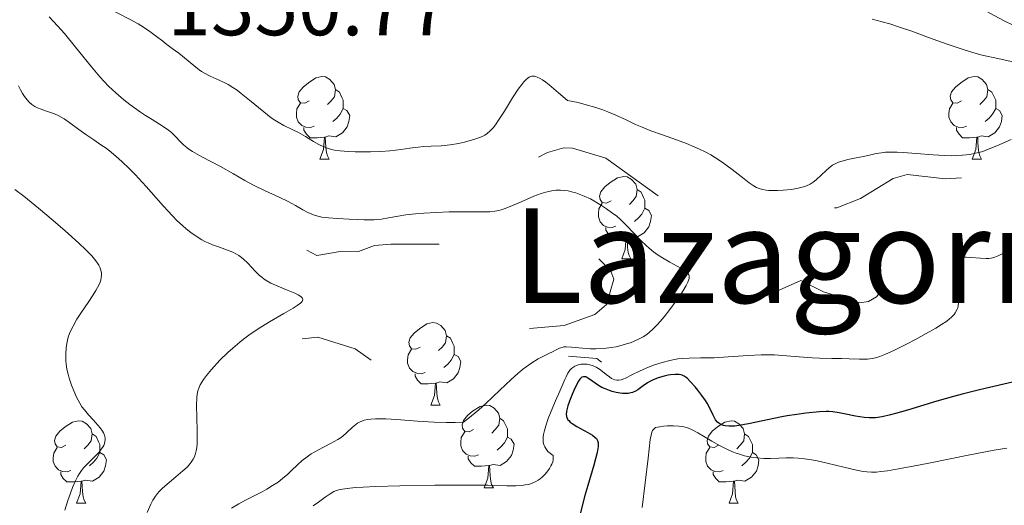
# Model space of a CAD drawing. Units: metres. Extents: x 677590 to 682122, y 4753470 to 4756556.
# Drawn here: x 679110 to 679230, y 4754653 to 4754712 of the extents above; entities that cross this region are included whole.
import ezdxf
from ezdxf.enums import TextEntityAlignment as Align

# ---------------------------------------------------------------- set-up
doc = ezdxf.new("R2010")
doc.units = ezdxf.units.M
doc.header["$MEASUREMENT"] = 0
doc.linetypes.add('DGN Style 5', pattern=[38.2984, 16.4136, -21.8848])
for name, color, linetype, lineweight in [('Carátula', 7, 'Continuous', 0), ('Elementos auxiliares', 7, 'Continuous', 0), ('Entidades rústicas y varios', 7, 'Continuous', 0), ('Relieve y altimetría', 7, 'Continuous', 0), ('Textos de rotulación', 7, 'Continuous', 0)]:
    doc.layers.add(name, color=color, linetype=linetype, lineweight=lineweight)
doc.styles.add('Style-arial', font='arial.shx', dxfattribs={"bigfont": 'arialbig.shx'})
doc.styles.add('Style-times', font='times.shx', dxfattribs={"bigfont": 'timesbig.shx'})

msp = doc.modelspace()

# ---------------------------------------------------------------- linework, layer by layer
at = {"layer": 'Carátula', "color": 7, "linetype": 'Continuous', "lineweight": 0}
msp.add_3dface([(677668.53, 4753470.3), (682121.99, 4753587.41), (682043.91, 4756556.4), (677590.45, 4756439.28)], dxfattribs=at)
at = {"layer": 'Elementos auxiliares', "color": 250, "linetype": 'Continuous', "lineweight": 0}
msp.add_3dface([(678541.88, 4753887.05), (681942.92, 4753976.49), (681881.45, 4756289.9), (678481.55, 4756200.43)], dxfattribs=at)
at = {"layer": 'Entidades rústicas y varios', "color": 92, "linetype": 'Continuous', "lineweight": 0, "flags": 128}
for points in [[(679145.45, 4754702.28), (679144.92, 4754702.01), (679144.39, 4754702.06), (679144.12, 4754702.44), (679144.07, 4754702.86), (679144.23, 4754703.38), (679144.71, 4754703.98), (679145.34, 4754704.5), (679146.24, 4754705.09), (679146.99, 4754705.25), (679147.41, 4754705.2), (679147.94, 4754704.88), (679148.47, 4754704.3), (679148.63, 4754703.66), (679148.52, 4754702.8), (679148.1, 4754702.28), (679147.68, 4754701.85)], [(679224.77, 4754702.28), (679224.24, 4754702.01), (679223.71, 4754702.06), (679223.45, 4754702.44), (679223.39, 4754702.86), (679223.55, 4754703.38), (679224.03, 4754703.98), (679224.67, 4754704.5), (679225.57, 4754705.09), (679226.31, 4754705.25), (679226.74, 4754705.2), (679227.27, 4754704.88), (679227.8, 4754704.3), (679227.96, 4754703.66), (679227.85, 4754702.8), (679227.42, 4754702.28), (679227, 4754701.85)], [(679148.63, 4754703.66), (679149.11, 4754703.34), (679149.42, 4754702.7), (679149.58, 4754702.38), (679149.58, 4754701.8), (679149.58, 4754701.38), (679149.21, 4754700.68), (679148.79, 4754700.2), (679148.31, 4754699.78)], [(679227.96, 4754703.66), (679228.43, 4754703.34), (679228.75, 4754702.7), (679228.91, 4754702.38), (679228.91, 4754701.8), (679228.91, 4754701.38), (679228.54, 4754700.68), (679228.12, 4754700.2), (679227.64, 4754699.78)], [(679146.03, 4754699.2), (679145.61, 4754699.04), (679145.02, 4754699.1), (679144.55, 4754699.3), (679144.12, 4754699.73), (679143.91, 4754700.32), (679143.91, 4754700.74), (679143.96, 4754701.32), (679144.39, 4754702.01)], [(679225.36, 4754699.2), (679224.93, 4754699.04), (679224.35, 4754699.1), (679223.87, 4754699.3), (679223.45, 4754699.73), (679223.23, 4754700.32), (679223.23, 4754700.74), (679223.29, 4754701.32), (679223.71, 4754702.01)], [(679149.58, 4754701.38), (679150.04, 4754701.12), (679150.38, 4754700.51), (679150.27, 4754699.78), (679150.06, 4754699.14), (679149.48, 4754698.4), (679148.68, 4754697.92), (679147.83, 4754698.03), (679147.4, 4754697.9)], [(679228.91, 4754701.38), (679229.36, 4754701.12), (679229.71, 4754700.51), (679229.6, 4754699.78), (679229.39, 4754699.14), (679228.8, 4754698.4), (679228.01, 4754697.92), (679227.16, 4754698.03), (679226.73, 4754697.9)], [(679147.29, 4754697.9), (679146.4, 4754697.82), (679145.56, 4754697.82), (679145.13, 4754698.24), (679144.81, 4754698.72), (679144.81, 4754699.04)], [(679226.62, 4754697.9), (679225.73, 4754697.82), (679224.88, 4754697.82), (679224.46, 4754698.24), (679224.14, 4754698.72), (679224.14, 4754699.04)], [(679146.75, 4754695.22), (679147.18, 4754696.38), (679147.29, 4754697.9), (679147.4, 4754697.9), (679147.44, 4754697.32), (679147.47, 4754696.63), (679147.54, 4754696.02), (679147.66, 4754695.62), (679147.87, 4754695.22)], [(679226.07, 4754695.22), (679226.51, 4754696.38), (679226.62, 4754697.9), (679226.73, 4754697.9), (679226.76, 4754697.32), (679226.8, 4754696.63), (679226.87, 4754696.02), (679226.98, 4754695.62), (679227.2, 4754695.22)], [(679146.75, 4754695.22), (679147.87, 4754695.22)], [(679226.07, 4754695.22), (679227.2, 4754695.22)], [(679182.14, 4754690.14), (679181.61, 4754689.87), (679181.08, 4754689.92), (679180.81, 4754690.3), (679180.76, 4754690.72), (679180.92, 4754691.24), (679181.4, 4754691.84), (679182.03, 4754692.36), (679182.93, 4754692.95), (679183.68, 4754693.11), (679184.1, 4754693.06), (679184.63, 4754692.74), (679185.16, 4754692.16), (679185.32, 4754691.52), (679185.21, 4754690.66), (679184.79, 4754690.14), (679184.37, 4754689.71)], [(679185.32, 4754691.52), (679185.8, 4754691.2), (679186.11, 4754690.56), (679186.27, 4754690.24), (679186.27, 4754689.66), (679186.27, 4754689.24), (679185.9, 4754688.54), (679185.48, 4754688.06), (679185, 4754687.64)], [(679182.72, 4754687.06), (679182.3, 4754686.9), (679181.71, 4754686.96), (679181.24, 4754687.16), (679180.81, 4754687.59), (679180.6, 4754688.18), (679180.6, 4754688.6), (679180.65, 4754689.18), (679181.08, 4754689.87)], [(679186.27, 4754689.24), (679186.73, 4754688.98), (679187.07, 4754688.37), (679186.96, 4754687.64), (679186.75, 4754687), (679186.17, 4754686.26), (679185.37, 4754685.78), (679184.52, 4754685.89), (679184.09, 4754685.76)], [(679183.98, 4754685.76), (679183.09, 4754685.68), (679182.25, 4754685.68), (679181.82, 4754686.1), (679181.5, 4754686.58), (679181.5, 4754686.9)], [(679183.44, 4754683.08), (679183.87, 4754684.24), (679183.98, 4754685.76), (679184.09, 4754685.76), (679184.13, 4754685.18), (679184.16, 4754684.49), (679184.23, 4754683.88), (679184.35, 4754683.48), (679184.56, 4754683.08)], [(679183.44, 4754683.08), (679184.56, 4754683.08)], [(679158.95, 4754672.37), (679158.42, 4754672.1), (679157.89, 4754672.16), (679157.62, 4754672.53), (679157.57, 4754672.95), (679157.73, 4754673.47), (679158.21, 4754674.07), (679158.84, 4754674.6), (679159.74, 4754675.18), (679160.49, 4754675.34), (679160.91, 4754675.29), (679161.44, 4754674.97), (679161.97, 4754674.39), (679162.13, 4754673.75), (679162.02, 4754672.9), (679161.6, 4754672.37), (679161.18, 4754671.94)], [(679162.13, 4754673.75), (679162.61, 4754673.43), (679162.92, 4754672.79), (679163.08, 4754672.47), (679163.08, 4754671.89), (679163.08, 4754671.47), (679162.71, 4754670.78), (679162.29, 4754670.3), (679161.81, 4754669.88)], [(679159.53, 4754669.29), (679159.11, 4754669.13), (679158.52, 4754669.19), (679158.05, 4754669.4), (679157.62, 4754669.82), (679157.41, 4754670.41), (679157.41, 4754670.83), (679157.46, 4754671.41), (679157.89, 4754672.1)], [(679163.08, 4754671.47), (679163.54, 4754671.22), (679163.88, 4754670.6), (679163.77, 4754669.88), (679163.56, 4754669.24), (679162.98, 4754668.5), (679162.18, 4754668.02), (679161.33, 4754668.12), (679160.9, 4754667.99)], [(679160.79, 4754667.99), (679159.9, 4754667.91), (679159.06, 4754667.91), (679158.63, 4754668.34), (679158.31, 4754668.81), (679158.31, 4754669.13)], [(679160.25, 4754665.31), (679160.68, 4754666.47), (679160.79, 4754667.99), (679160.9, 4754667.99), (679160.94, 4754667.41), (679160.97, 4754666.72), (679161.04, 4754666.11), (679161.16, 4754665.71), (679161.37, 4754665.31)], [(679160.25, 4754665.31), (679161.37, 4754665.31)], [(679165.42, 4754662.33), (679164.89, 4754662.07), (679164.36, 4754662.12), (679164.1, 4754662.49), (679164.04, 4754662.92), (679164.2, 4754663.44), (679164.68, 4754664.03), (679165.32, 4754664.56), (679166.22, 4754665.15), (679166.96, 4754665.31), (679167.39, 4754665.25), (679167.92, 4754664.94), (679168.45, 4754664.35), (679168.61, 4754663.71), (679168.5, 4754662.86), (679168.07, 4754662.33), (679167.65, 4754661.91)], [(679115.87, 4754660.43), (679115.34, 4754660.16), (679114.81, 4754660.22), (679114.54, 4754660.59), (679114.49, 4754661.01), (679114.65, 4754661.53), (679115.13, 4754662.13), (679115.76, 4754662.66), (679116.66, 4754663.24), (679117.41, 4754663.4), (679117.83, 4754663.35), (679118.36, 4754663.03), (679118.89, 4754662.45), (679119.05, 4754661.81), (679118.94, 4754660.96), (679118.52, 4754660.43), (679118.1, 4754660)], [(679168.61, 4754663.71), (679169.08, 4754663.4), (679169.4, 4754662.76), (679169.56, 4754662.44), (679169.56, 4754661.86), (679169.56, 4754661.43), (679169.19, 4754660.74), (679168.77, 4754660.26), (679168.29, 4754659.84)], [(679195.2, 4754660.43), (679194.67, 4754660.16), (679194.14, 4754660.22), (679193.87, 4754660.59), (679193.82, 4754661.01), (679193.98, 4754661.53), (679194.46, 4754662.13), (679195.09, 4754662.66), (679195.99, 4754663.24), (679196.74, 4754663.4), (679197.16, 4754663.35), (679197.69, 4754663.03), (679198.22, 4754662.45), (679198.38, 4754661.81), (679198.27, 4754660.96), (679197.85, 4754660.43), (679197.43, 4754660)], [(679166.01, 4754659.25), (679165.58, 4754659.09), (679165, 4754659.15), (679164.52, 4754659.36), (679164.1, 4754659.79), (679163.88, 4754660.37), (679163.88, 4754660.79), (679163.94, 4754661.38), (679164.36, 4754662.07)], [(679119.05, 4754661.81), (679119.53, 4754661.49), (679119.84, 4754660.85), (679120, 4754660.53), (679120, 4754659.95), (679120, 4754659.53), (679119.63, 4754658.84), (679119.21, 4754658.36), (679118.73, 4754657.94)], [(679169.56, 4754661.43), (679170.01, 4754661.18), (679170.36, 4754660.57), (679170.25, 4754659.84), (679170.04, 4754659.2), (679169.45, 4754658.46), (679168.66, 4754657.98), (679167.81, 4754658.09), (679167.38, 4754657.96)], [(679198.38, 4754661.81), (679198.86, 4754661.49), (679199.17, 4754660.85), (679199.33, 4754660.53), (679199.33, 4754659.95), (679199.33, 4754659.53), (679198.96, 4754658.84), (679198.54, 4754658.36), (679198.06, 4754657.94)], [(679116.45, 4754657.35), (679116.03, 4754657.19), (679115.44, 4754657.25), (679114.97, 4754657.46), (679114.54, 4754657.88), (679114.33, 4754658.47), (679114.33, 4754658.89), (679114.38, 4754659.47), (679114.81, 4754660.16)], [(679195.78, 4754657.35), (679195.36, 4754657.19), (679194.77, 4754657.25), (679194.3, 4754657.46), (679193.87, 4754657.88), (679193.66, 4754658.47), (679193.66, 4754658.89), (679193.71, 4754659.47), (679194.14, 4754660.16)], [(679120, 4754659.53), (679120.46, 4754659.28), (679120.8, 4754658.66), (679120.69, 4754657.94), (679120.48, 4754657.3), (679119.9, 4754656.56), (679119.1, 4754656.08), (679118.25, 4754656.18), (679117.82, 4754656.05)], [(679167.27, 4754657.96), (679166.38, 4754657.87), (679165.53, 4754657.87), (679165.11, 4754658.3), (679164.79, 4754658.78), (679164.79, 4754659.09)], [(679199.33, 4754659.53), (679199.79, 4754659.28), (679200.13, 4754658.66), (679200.02, 4754657.94), (679199.81, 4754657.3), (679199.23, 4754656.56), (679198.43, 4754656.08), (679197.58, 4754656.18), (679197.15, 4754656.05)], [(679166.72, 4754655.27), (679167.16, 4754656.43), (679167.27, 4754657.96), (679167.38, 4754657.96), (679167.41, 4754657.37), (679167.45, 4754656.69), (679167.52, 4754656.07), (679167.63, 4754655.67), (679167.85, 4754655.27)], [(679117.71, 4754656.05), (679116.82, 4754655.97), (679115.98, 4754655.97), (679115.55, 4754656.4), (679115.23, 4754656.87), (679115.23, 4754657.19)], [(679117.17, 4754653.37), (679117.6, 4754654.53), (679117.71, 4754656.05), (679117.82, 4754656.05), (679117.86, 4754655.47), (679117.89, 4754654.78), (679117.96, 4754654.17), (679118.08, 4754653.77), (679118.29, 4754653.37)], [(679197.04, 4754656.05), (679196.15, 4754655.97), (679195.31, 4754655.97), (679194.88, 4754656.4), (679194.56, 4754656.87), (679194.56, 4754657.19)], [(679196.5, 4754653.37), (679196.93, 4754654.53), (679197.04, 4754656.05), (679197.15, 4754656.05), (679197.19, 4754655.47), (679197.22, 4754654.78), (679197.29, 4754654.17), (679197.41, 4754653.77), (679197.62, 4754653.37)], [(679166.72, 4754655.27), (679167.85, 4754655.27)], [(679117.17, 4754653.37), (679118.29, 4754653.37)], [(679196.5, 4754653.37), (679197.62, 4754653.37)]]:
    msp.add_lwpolyline(points, dxfattribs=at)
at = {"layer": 'Relieve y altimetría', "color": 36, "linetype": 'Continuous', "lineweight": 0, "flags": 128}
for points, elevation in [([(679109.76, 4754718.98), (679110.54, 4754718.47), (679111.57, 4754717.83), (679112.33, 4754717.4), (679113.1, 4754716.99), (679113.58, 4754716.75), (679114.02, 4754716.55), (679114.78, 4754716.25), (679115.97, 4754715.82), (679117.05, 4754715.4), (679118.49, 4754714.77), (679119.99, 4754714.06), (679122.09, 4754713.01), (679123.69, 4754712.17), (679124.63, 4754711.64), (679125.28, 4754711.26), (679126.08, 4754710.72), (679126.89, 4754710.13), (679127.64, 4754709.54), (679128.14, 4754709.14)], 1345), ([(679113.83, 4754712.5), (679114.85, 4754711.41), (679115.69, 4754710.47), (679117.04, 4754708.84), (679118.98, 4754706.42), (679120, 4754705.2), (679120.5, 4754704.65), (679121.05, 4754704.1), (679121.95, 4754703.26), (679122.91, 4754702.42), (679123.62, 4754701.86), (679124.19, 4754701.43), (679124.93, 4754700.91), (679125.53, 4754700.51), (679126.36, 4754700.01), (679127.26, 4754699.47), (679127.83, 4754699.11), (679128.34, 4754698.74), (679128.7, 4754698.43), (679129.17, 4754697.96), (679129.75, 4754697.35), (679130.17, 4754696.94), (679130.55, 4754696.62), (679130.83, 4754696.41), (679131.27, 4754696.12), (679132.39, 4754695.49), (679134.66, 4754694.3), (679136.23, 4754693.43), (679137.63, 4754692.61), (679138.68, 4754692.04), (679140.1, 4754691.36), (679141.81, 4754690.58), (679142.89, 4754690.05), (679143.78, 4754689.57), (679144.69, 4754689.06), (679145.29, 4754688.74), (679145.77, 4754688.53), (679146.1, 4754688.4), (679146.48, 4754688.28), (679146.99, 4754688.17), (679147.81, 4754688.06), (679148.87, 4754687.98), (679150.32, 4754687.93), (679151.29, 4754687.88), (679152.13, 4754687.83), (679152.71, 4754687.82), (679153.33, 4754687.83), (679153.76, 4754687.86), (679154.23, 4754687.93), (679155.08, 4754688.07), (679156.25, 4754688.28), (679157.21, 4754688.44), (679158.37, 4754688.58), (679159.38, 4754688.66), (679160.88, 4754688.74), (679162.45, 4754688.8), (679163.76, 4754688.82), (679165.42, 4754688.82), (679166.72, 4754688.8), (679167.41, 4754688.81), (679168.03, 4754688.87), (679168.49, 4754688.95), (679168.8, 4754689.03), (679169.17, 4754689.16), (679169.69, 4754689.36), (679170.65, 4754689.78), (679171.87, 4754690.31), (679172.76, 4754690.69), (679173.66, 4754691.02), (679174.2, 4754691.19), (679174.59, 4754691.28), (679175.09, 4754691.38), (679175.47, 4754691.42), (679175.98, 4754691.43), (679176.49, 4754691.41), (679176.94, 4754691.34), (679177.51, 4754691.21), (679177.87, 4754691.11), (679178.89, 4754690.7), (679179.64, 4754690.37), (679181, 4754689.57), (679181.6, 4754689.18), (679182.22, 4754688.74), (679182.83, 4754688.26), (679183.33, 4754687.83), (679184.04, 4754687.15), (679184.88, 4754686.26), (679185.82, 4754685.28), (679186.41, 4754684.7), (679186.79, 4754684.37), (679187.32, 4754683.95), (679187.89, 4754683.54)], 1340), ([(679231.21, 4754711.4), (679229.88, 4754712.08), (679227.76, 4754713.2)], 1340), ([(679232.25, 4754706.77), (679229.16, 4754707.44), (679227.28, 4754707.87), (679226.27, 4754708.14), (679224.97, 4754708.53), (679223.02, 4754709.18), (679220.74, 4754710), (679218.7, 4754710.75), (679217.35, 4754711.22), (679216.04, 4754711.65), (679215.1, 4754711.92), (679213.91, 4754712.24)], 1345), ([(679128.14, 4754709.14), (679128.79, 4754708.67), (679129.6, 4754708.09), (679130.3, 4754707.53), (679131.41, 4754706.58), (679132.05, 4754706.08), (679132.37, 4754705.86), (679132.72, 4754705.66), (679133.41, 4754705.31), (679134.5, 4754704.81), (679135.19, 4754704.48), (679135.6, 4754704.27), (679136.14, 4754703.94), (679136.69, 4754703.58), (679137.19, 4754703.21), (679138.19, 4754702.4), (679139.91, 4754700.97), (679140.84, 4754700.24), (679141.26, 4754699.95), (679141.66, 4754699.69), (679142.36, 4754699.32), (679143.39, 4754698.82), (679144.13, 4754698.45), (679144.98, 4754697.96), (679145.95, 4754697.36), (679146.61, 4754696.99), (679147.22, 4754696.7), (679147.67, 4754696.53), (679148.14, 4754696.4), (679148.54, 4754696.31), (679149.2, 4754696.22), (679150.19, 4754696.13), (679151.03, 4754696.09), (679151.75, 4754696.08), (679152.88, 4754696.1), (679154.15, 4754696.15), (679155.24, 4754696.23), (679156.61, 4754696.37), (679157.7, 4754696.53), (679158.68, 4754696.68), (679159.38, 4754696.75), (679160.29, 4754696.79), (679161.47, 4754696.84), (679162.23, 4754696.9), (679162.59, 4754696.95), (679163.58, 4754697.12), (679164.31, 4754697.27), (679165.6, 4754697.64), (679166.38, 4754697.92), (679166.79, 4754698.12), (679167.07, 4754698.31), (679167.44, 4754698.64), (679167.81, 4754699.03), (679168.08, 4754699.38), (679168.47, 4754699.95), (679169.18, 4754701.06), (679170.18, 4754702.66), (679170.87, 4754703.71), (679171.3, 4754704.29), (679171.56, 4754704.6), (679171.83, 4754704.88), (679172.04, 4754705.07), (679172.18, 4754705.17), (679172.35, 4754705.24), (679172.52, 4754705.29), (679172.65, 4754705.3), (679172.82, 4754705.29), (679172.96, 4754705.26), (679173.17, 4754705.18), (679173.52, 4754705.01), (679173.82, 4754704.84), (679174.2, 4754704.57), (679174.62, 4754704.24), (679175.76, 4754703.29), (679176.86, 4754702.33), (679178.16, 4754702.08), (679179.14, 4754701.83), (679180.31, 4754701.49), (679181.15, 4754701.2), (679181.77, 4754700.96), (679182.71, 4754700.56), (679183.98, 4754699.97), (679185.11, 4754699.44), (679185.93, 4754699.08), (679187, 4754698.66), (679188.4, 4754698.16), (679190.12, 4754697.55), (679191.32, 4754697.11), (679192.26, 4754696.72), (679192.9, 4754696.44), (679193.6, 4754696.09), (679194.27, 4754695.73), (679194.83, 4754695.39), (679195.67, 4754694.83), (679196.88, 4754693.94), (679198.32, 4754692.81), (679198.92, 4754692.35), (679199.41, 4754692), (679199.83, 4754691.76), (679200.14, 4754691.63), (679200.55, 4754691.52)], 1345), ([(679110.12, 4754704.12), (679110.35, 4754703.63), (679110.59, 4754703.18), (679110.82, 4754702.82), (679111.14, 4754702.41), (679111.38, 4754702.14), (679111.73, 4754701.85), (679112.08, 4754701.61), (679112.39, 4754701.46), (679112.84, 4754701.27), (679113.39, 4754701.08), (679114.01, 4754700.88), (679114.46, 4754700.71), (679114.94, 4754700.5), (679115.28, 4754700.32), (679115.64, 4754700.1), (679116.34, 4754699.62), (679117.44, 4754698.8), (679118.3, 4754698.19), (679119.25, 4754697.55), (679120.13, 4754696.97), (679120.74, 4754696.54), (679121.4, 4754696.03), (679121.94, 4754695.58), (679122.72, 4754694.87), (679123.54, 4754694.08), (679124.29, 4754693.33), (679125.63, 4754691.87), (679127.73, 4754689.5), (679128.82, 4754688.31), (679129.37, 4754687.75), (679130.02, 4754687.15), (679130.48, 4754686.74), (679131.07, 4754686.29), (679131.83, 4754685.76), (679132.41, 4754685.41), (679132.77, 4754685.21), (679133.18, 4754685.02), (679133.69, 4754684.81)], 1335), ([(679200.55, 4754691.52), (679200.99, 4754691.43), (679201.32, 4754691.4), (679201.77, 4754691.38), (679202.42, 4754691.38), (679203.09, 4754691.42), (679204.07, 4754691.54), (679204.91, 4754691.68), (679205.54, 4754691.83), (679205.92, 4754691.96), (679206.34, 4754692.16), (679206.74, 4754692.41), (679207.08, 4754692.69), (679207.69, 4754693.26), (679208.31, 4754693.85), (679208.71, 4754694.2), (679209.06, 4754694.46), (679209.3, 4754694.6), (679209.56, 4754694.74), (679209.81, 4754694.85), (679210.23, 4754694.98), (679210.92, 4754695.15), (679211.96, 4754695.35), (679212.86, 4754695.54), (679213.74, 4754695.75), (679214.37, 4754695.88), (679215.01, 4754695.99), (679215.53, 4754696.04), (679216.2, 4754696.06), (679216.95, 4754696.06), (679217.67, 4754696.02), (679219.24, 4754695.9), (679221.32, 4754695.73), (679222.68, 4754695.65), (679223.6, 4754695.62), (679224.2, 4754695.64), (679224.89, 4754695.68), (679225.78, 4754695.79), (679226.44, 4754695.92), (679226.86, 4754696.02), (679227.33, 4754696.16), (679227.93, 4754696.37), (679229.06, 4754696.83), (679230.78, 4754697.58)], 1345), ([(679109.66, 4754691.53), (679110.75, 4754690.69), (679112.52, 4754689.27), (679114.32, 4754687.76), (679115.78, 4754686.5), (679117.42, 4754685.01), (679118.29, 4754684.19), (679119, 4754683.46), (679119.34, 4754683.07), (679119.64, 4754682.68), (679119.87, 4754682.34), (679120, 4754682.07), (679120.13, 4754681.71), (679120.2, 4754681.36), (679120.21, 4754681.11), (679120.17, 4754680.81), (679120.1, 4754680.49), (679120.01, 4754680.24), (679119.85, 4754679.89), (679119.7, 4754679.6), (679119.49, 4754679.23), (679119.18, 4754678.72), (679118.56, 4754677.79), (679117.76, 4754676.6), (679117.21, 4754675.74), (679116.73, 4754674.89), (679116.46, 4754674.38), (679116.31, 4754674.02), (679116.15, 4754673.56), (679116.05, 4754673.22), (679115.96, 4754672.78), (679115.89, 4754672.26), (679115.86, 4754671.49), (679115.87, 4754670.76), (679115.91, 4754670.27), (679115.99, 4754669.69), (679116.12, 4754669.09), (679116.26, 4754668.57), (679116.54, 4754667.73), (679116.81, 4754667.05), (679117.16, 4754666.29), (679117.56, 4754665.56), (679117.82, 4754665.12), (679118.12, 4754664.72), (679118.6, 4754664.14), (679119.17, 4754663.52), (679120.01, 4754662.56), (679120.32, 4754662.15), (679120.42, 4754661.96), (679120.54, 4754661.65), (679120.62, 4754661.34), (679120.63, 4754661.12), (679120.61, 4754660.85), (679120.56, 4754660.64), (679120.46, 4754660.4), (679120.32, 4754660.15), (679120.17, 4754659.94), (679119.89, 4754659.59), (679119.36, 4754659.02), (679118.54, 4754658.22), (679118.02, 4754657.67), (679117.75, 4754657.35), (679117.51, 4754657), (679117.33, 4754656.69), (679117.05, 4754656.11), (679116.68, 4754655.28), (679116.41, 4754654.6), (679116.09, 4754653.71), (679115.72, 4754652.54)], 1330), ([(679133.69, 4754684.81), (679134.54, 4754684.51), (679135.52, 4754684.16), (679136.14, 4754683.9), (679136.61, 4754683.67), (679136.9, 4754683.49), (679137.2, 4754683.27), (679137.46, 4754683.05), (679137.97, 4754682.55), (679138.88, 4754681.58), (679139.4, 4754681.08), (679139.67, 4754680.85), (679139.98, 4754680.62), (679140.28, 4754680.43), (679140.79, 4754680.15), (679141.63, 4754679.76), (679142.87, 4754679.25), (679143.7, 4754678.92), (679144.12, 4754678.72), (679144.43, 4754678.51), (679144.59, 4754678.35), (679144.65, 4754678.25), (679144.67, 4754678.14), (679144.64, 4754678.02), (679144.57, 4754677.9), (679144.38, 4754677.71), (679144, 4754677.41), (679143.49, 4754677.09), (679142.38, 4754676.46), (679140.6, 4754675.43), (679139.25, 4754674.59), (679138.12, 4754673.82), (679137.45, 4754673.33), (679137, 4754672.97), (679136.14, 4754672.22), (679135.57, 4754671.71), (679134.59, 4754670.76), (679133.56, 4754669.64), (679132.96, 4754668.92), (679132.58, 4754668.41), (679132.38, 4754668.11), (679132.19, 4754667.76), (679132.01, 4754667.37), (679131.91, 4754667.06), (679131.82, 4754666.63), (679131.77, 4754666.19), (679131.75, 4754665.31), (679131.79, 4754663.76), (679131.84, 4754662.21), (679131.84, 4754661.27), (679131.81, 4754660.59), (679131.77, 4754660.16), (679131.7, 4754659.75), (679131.62, 4754659.42), (679131.48, 4754659.01), (679131.34, 4754658.72), (679131.11, 4754658.38), (679130.85, 4754658.04), (679130.59, 4754657.77), (679130.09, 4754657.32), (679129.21, 4754656.58), (679128.17, 4754655.7), (679127.56, 4754655.17), (679127.2, 4754654.82), (679126.99, 4754654.58), (679126.75, 4754654.25), (679126.45, 4754653.76), (679126.19, 4754653.25), (679125.74, 4754652.26)], 1335), ([(679229.97, 4754683.86), (679229.54, 4754683.6), (679229.22, 4754683.44), (679228.81, 4754683.29), (679228.38, 4754683.18), (679228.08, 4754683.13), (679227.76, 4754683.12), (679227.08, 4754683.16), (679225.88, 4754683.26), (679225.32, 4754683.3), (679225.1, 4754683.28), (679224.86, 4754683.24), (679224.7, 4754683.18), (679224.59, 4754683.12), (679224.45, 4754683), (679224.33, 4754682.86), (679224.27, 4754682.73), (679224.21, 4754682.53), (679224.17, 4754682.18), (679224.16, 4754681.73), (679224.21, 4754681.04), (679224.36, 4754679.22), (679224.41, 4754678.19), (679224.39, 4754677.74), (679224.34, 4754677.37), (679224.29, 4754677.15), (679224.23, 4754676.98), (679223.99, 4754676.53), (679223.85, 4754676.32), (679223.56, 4754676.03), (679223.22, 4754675.72), (679222.86, 4754675.45), (679222.32, 4754675.09), (679221.64, 4754674.68), (679220.47, 4754674.01), (679219.18, 4754673.3), (679218.06, 4754672.72), (679216.59, 4754672), (679215.42, 4754671.45), (679214.81, 4754671.2), (679214.28, 4754671.04), (679213.89, 4754670.96), (679213.31, 4754670.9), (679212.35, 4754670.9), (679211.1, 4754670.94), (679210.16, 4754670.97), (679208.97, 4754670.97), (679207.5, 4754671), (679206.64, 4754671.04), (679206.05, 4754671.08), (679203.51, 4754671.31), (679202, 4754671.41), (679201.22, 4754671.43), (679200.39, 4754671.41), (679198.8, 4754671.33), (679196.37, 4754671.16), (679194.67, 4754671.07)], 1345), ([(679187.89, 4754683.54), (679188.39, 4754683.2), (679189.28, 4754682.69), (679190.61, 4754681.94), (679191.19, 4754681.57), (679191.39, 4754681.41), (679191.52, 4754681.26), (679191.59, 4754681.15), (679191.64, 4754681.04), (679191.66, 4754680.91), (679191.64, 4754680.72), (679191.58, 4754680.5), (679191.48, 4754680.27), (679191.27, 4754679.86), (679190.86, 4754679.18), (679190.07, 4754677.99), (679189.29, 4754676.92), (679188.6, 4754676.04), (679188.13, 4754675.48), (679187.77, 4754675.08), (679187.26, 4754674.57), (679186.73, 4754674.11), (679186.36, 4754673.82), (679186.05, 4754673.62), (679185.56, 4754673.36), (679184.95, 4754673.08), (679184.53, 4754672.9), (679184.29, 4754672.82), (679183.51, 4754672.58), (679182.78, 4754672.4), (679182.17, 4754672.3), (679181.26, 4754672.19), (679180.3, 4754672.15), (679179.61, 4754672.16), (679178.67, 4754672.23), (679177.33, 4754672.36), (679176.68, 4754672.4), (679176.42, 4754672.38), (679176.19, 4754672.33), (679175.86, 4754672.22), (679175.48, 4754672.04), (679175.02, 4754671.79), (679174.59, 4754671.57), (679173.92, 4754671.24), (679173.3, 4754670.92), (679172.51, 4754670.44), (679171.84, 4754669.98), (679171.38, 4754669.62), (679170.8, 4754669.14), (679170.02, 4754668.44), (679168.61, 4754667.11), (679166.91, 4754665.5), (679166.05, 4754664.72), (679164.75, 4754663.64), (679164.21, 4754663.22), (679163.2, 4754663.19), (679162.11, 4754663.18), (679160.62, 4754663.22), (679158.6, 4754663.34), (679156.07, 4754663.55), (679154.76, 4754663.63), (679154.13, 4754663.65), (679153.49, 4754663.63), (679152.93, 4754663.59), (679152.56, 4754663.55), (679152.14, 4754663.46), (679151.86, 4754663.37), (679151.57, 4754663.25), (679151.31, 4754663.11), (679151.1, 4754662.97), (679150.72, 4754662.63), (679150, 4754661.95), (679149.57, 4754661.56), (679149.32, 4754661.37), (679148.91, 4754661.12), (679148.03, 4754660.64), (679146.59, 4754659.89), (679145.7, 4754659.38), (679145.21, 4754659.04), (679144.61, 4754658.57), (679143.99, 4754658.01), (679143.34, 4754657.39), (679142.85, 4754656.93), (679142.19, 4754656.37), (679141.66, 4754655.96), (679141, 4754655.52), (679140.29, 4754655.09), (679139.73, 4754654.78), (679138.84, 4754654.33), (679137.71, 4754653.76), (679136.87, 4754653.31), (679136, 4754652.8)], 1340), ([(679194.67, 4754671.07), (679193.01, 4754671.04), (679191.66, 4754671.03), (679190.87, 4754670.99), (679190.26, 4754670.93), (679189.85, 4754670.87), (679189.29, 4754670.75), (679188.36, 4754670.51), (679187.44, 4754670.2), (679186.68, 4754669.91), (679185.68, 4754669.47), (679184.69, 4754668.99), (679183.9, 4754668.6), (679183.68, 4754668.5), (679183.38, 4754668.4), (679183.07, 4754668.33), (679182.86, 4754668.33), (679182.6, 4754668.38), (679182.39, 4754668.45), (679182.22, 4754668.55), (679181.95, 4754668.74), (679181.57, 4754669.02), (679181.11, 4754669.4), (679180.74, 4754669.66), (679180.32, 4754669.91), (679179.98, 4754670.07), (679179.56, 4754670.2), (679179.24, 4754670.27), (679178.86, 4754670.29), (679178.5, 4754670.27), (679178.25, 4754670.23), (679177.95, 4754670.14), (679177.74, 4754670.04), (679177.51, 4754669.9), (679177.3, 4754669.72), (679177.14, 4754669.54), (679176.9, 4754669.18), (679176.68, 4754668.75), (679176.53, 4754668.42), (679175.92, 4754667.02), (679175.41, 4754665.82), (679174.88, 4754664.56), (679174.52, 4754663.67), (679174.21, 4754662.78), (679174.04, 4754662.21), (679173.93, 4754661.75), (679173.89, 4754661.44), (679173.88, 4754661.12), (679173.89, 4754660.84), (679173.93, 4754660.63), (679174, 4754660.39), (679174.08, 4754660.22), (679174.2, 4754660.02), (679174.37, 4754659.8), (679174.47, 4754659.69), (679174.79, 4754659.42), (679175.09, 4754659.2), (679175.11, 4754658.89), (679175.1, 4754658.64), (679175.05, 4754658.43), (679174.94, 4754658.14), (679174.83, 4754657.91), (679174.66, 4754657.61), (679174.46, 4754657.32), (679174.14, 4754656.93), (679173.82, 4754656.61), (679173.51, 4754656.35), (679173.29, 4754656.19), (679173.01, 4754656.02), (679172.64, 4754655.85), (679172.35, 4754655.74), (679172.1, 4754655.67), (679171.72, 4754655.6), (679171.3, 4754655.55), (679170.58, 4754655.51), (679169.46, 4754655.51), (679167.15, 4754655.56), (679163.93, 4754655.58), (679160.72, 4754655.58), (679156.45, 4754655.51), (679153.52, 4754655.42), (679152, 4754655.34), (679151.08, 4754655.28), (679150.05, 4754655.17), (679149.21, 4754655.04), (679148.75, 4754654.92), (679148.45, 4754654.79), (679148.01, 4754654.53), (679147.39, 4754654.1), (679146.59, 4754653.51), (679145.94, 4754653.07)], 1345), ([(679230.27, 4754660.09), (679228.74, 4754659.82), (679225.55, 4754659.21), (679220.97, 4754658.3), (679219.53, 4754658.02), (679217.53, 4754657.64), (679215.76, 4754657.34), (679214.93, 4754657.22), (679214.43, 4754657.17), (679213.82, 4754657.16), (679213.26, 4754657.18), (679212.81, 4754657.24), (679212, 4754657.41), (679210.46, 4754657.77), (679208.44, 4754658.25), (679207.22, 4754658.52), (679206.53, 4754658.65), (679205.68, 4754658.78), (679204.88, 4754658.87), (679204.27, 4754658.91), (679203.45, 4754658.91), (679202.53, 4754658.88), (679201.52, 4754658.83), (679200.74, 4754658.83), (679199.87, 4754658.89), (679199.18, 4754658.99), (679198.39, 4754659.16), (679197.77, 4754659.33), (679197.37, 4754659.46), (679196.9, 4754659.64), (679196.32, 4754659.9), (679195.4, 4754660.37), (679194.4, 4754660.93), (679193.37, 4754661.54), (679192.71, 4754661.93), (679192.02, 4754662.3), (679191.58, 4754662.5), (679191.17, 4754662.64), (679190.84, 4754662.71), (679190.37, 4754662.76), (679189.75, 4754662.79), (679189.02, 4754662.78), (679188.52, 4754662.74), (679188.06, 4754662.68), (679187.78, 4754662.62), (679187.57, 4754662.57), (679187.46, 4754662.51), (679187.34, 4754662.4), (679187.2, 4754662.23), (679187.12, 4754662.03), (679187.02, 4754661.67), (679186.92, 4754661.13), (679186.64, 4754658.88), (679185.94, 4754652.85)], 1355)]:
    msp.add_lwpolyline(points, dxfattribs=dict(at, elevation=elevation))
at = {"layer": 'Relieve y altimetría', "color": 27, "linetype": 'DGN Style 5', "lineweight": 0, "flags": 128}
for points, elevation in [([(679173.34, 4754695.46), (679174.43, 4754696.02), (679176.41, 4754696.6), (679177.46, 4754696.56), (679181.51, 4754695.33), (679188.54, 4754690.3), (679194.7, 4754688.64), (679201.58, 4754688.51), (679204.47, 4754689.15), (679209.58, 4754689.3), (679212.46, 4754690.44), (679216.44, 4754692.84), (679218.13, 4754693.33), (679222.82, 4754692.83), (679225.96, 4754692.99), (679226.84, 4754692.53), (679225.46, 4754691.47), (679221.49, 4754689.93), (679217.87, 4754687.49), (679215.54, 4754679.76), (679214.43, 4754678.49), (679213.45, 4754677.91), (679212.37, 4754677.75), (679207.96, 4754679.09), (679205.21, 4754680.44), (679198.47, 4754677.47), (679196.41, 4754677.2), (679192.22, 4754672.53), (679189.49, 4754672.21), (679183.47, 4754669.43), (679182.33, 4754669.43), (679180.43, 4754670.98), (679176.99, 4754671.25)], 1342.5), ([(679145.17, 4754684.14), (679146.36, 4754683.49), (679149.44, 4754684.03), (679151.45, 4754683.99), (679153.37, 4754684.73), (679155.36, 4754684.87), (679165.38, 4754684.88), (679168.49, 4754684.02), (679174.56, 4754687.4), (679176.34, 4754686.71), (679178.89, 4754684.97), (679182.1, 4754681.58), (679182.49, 4754680.62), (679181.59, 4754677.56), (679180.18, 4754676.34), (679176.43, 4754675), (679169.6, 4754674.4), (679166.66, 4754673.65), (679164.36, 4754672.3), (679163.49, 4754670.55), (679162.44, 4754669.29), (679160.85, 4754668.9), (679159.36, 4754668.77), (679154.59, 4754669.63), (679151.02, 4754672.17), (679146.51, 4754673.58), (679144.61, 4754673.37)], 1337.5)]:
    msp.add_lwpolyline(points, dxfattribs=dict(at, elevation=elevation))
at = {"layer": 'Relieve y altimetría', "color": 36, "linetype": 'Continuous', "lineweight": 30, "elevation": 1350, "flags": 128}
for points in [[(679221.75, 4754665.78), (679218.17, 4754664.69), (679216.73, 4754664.27), (679216.13, 4754664.11), (679215.12, 4754663.89), (679214.31, 4754663.78), (679213.84, 4754663.76), (679213.54, 4754663.77), (679212.94, 4754663.82), (679211.88, 4754663.98), (679210.48, 4754664.26), (679209.87, 4754664.38), (679209.11, 4754664.49), (679208.64, 4754664.52), (679208.31, 4754664.52), (679207.51, 4754664.48), (679205.81, 4754664.32), (679204.75, 4754664.18), (679203.56, 4754663.99), (679202.92, 4754663.87), (679198.86, 4754663.02), (679197.69, 4754662.82), (679197.18, 4754662.76), (679196.73, 4754662.74), (679196.47, 4754662.75), (679196.01, 4754662.79), (679195.82, 4754662.83), (679195.5, 4754662.95), (679195.24, 4754663.11), (679195.09, 4754663.23), (679194.86, 4754663.52), (679194.75, 4754663.69), (679194.55, 4754664.07), (679194.12, 4754665), (679193.82, 4754665.56), (679193.63, 4754665.86), (679193.19, 4754666.49), (679192.71, 4754667.12), (679192.38, 4754667.52), (679191.77, 4754668.2), (679191.43, 4754668.54), (679191.27, 4754668.68), (679191.03, 4754668.84), (679190.78, 4754668.95), (679190.65, 4754668.98), (679190.44, 4754669.02), (679189.94, 4754669.03), (679189.39, 4754668.98), (679189.08, 4754668.93), (679188.61, 4754668.82), (679187.87, 4754668.62), (679187.17, 4754668.34), (679186.86, 4754668.18), (679186.57, 4754668.01), (679186.05, 4754667.64), (679185.42, 4754667.18), (679185.1, 4754666.99), (679184.74, 4754666.84), (679184.54, 4754666.79), (679184.22, 4754666.74), (679184, 4754666.72), (679183.52, 4754666.74), (679183.27, 4754666.77), (679182.77, 4754666.85), (679182.27, 4754666.98), (679181.94, 4754667.08), (679181.33, 4754667.32), (679181.02, 4754667.47), (679180.48, 4754667.79), (679179.64, 4754668.38), (679179.31, 4754668.6), (679179.06, 4754668.73), (679178.94, 4754668.76), (679178.78, 4754668.76), (679178.61, 4754668.69), (679178.37, 4754668.47), (679178.28, 4754668.36), (679178.15, 4754668.16), (679178.01, 4754667.91), (679177.71, 4754667.3), (679177.41, 4754666.6), (679177.23, 4754666.12), (679176.91, 4754665.22), (679176.77, 4754664.72), (679176.72, 4754664.5), (679176.7, 4754664.19), (679176.73, 4754663.92), (679176.77, 4754663.79), (679176.9, 4754663.54), (679177, 4754663.42), (679177.18, 4754663.24), (679177.42, 4754663.06), (679178, 4754662.7), (679179.31, 4754661.99), (679179.87, 4754661.66), (679180.23, 4754661.39), (679180.36, 4754661.25), (679180.5, 4754661.01), (679180.57, 4754660.73), (679180.59, 4754660.56), (679180.57, 4754660.28)], [(679231.64, 4754668.26), (679226.96, 4754667.17), (679224.83, 4754666.64), (679223.78, 4754666.36), (679221.75, 4754665.78)], [(679180.57, 4754660.28), (679180.44, 4754659.55), (679180.04, 4754658.01), (679179.31, 4754655.54), (679178.97, 4754654.33), (679178, 4754650.46)]]:
    msp.add_lwpolyline(points, dxfattribs=at)

# ---------------------------------------------------------------- texts
at = {"layer": 'Textos de rotulación', "color": 250, "linetype": 'Continuous', "lineweight": 0, "style": 'Style-arial'}
msp.add_text('1350.77', height=7, dxfattribs=at).set_placement((679128.19, 4754710.27, 1350.77))
at = {"layer": 'Textos de rotulación', "color": 250, "linetype": 'Continuous', "lineweight": 0, "style": 'Style-times'}
msp.add_text('Lazagorria', height=11.5, dxfattribs=at).set_placement((679208.86, 4754683.48), align=Align.MIDDLE_CENTER)

doc.saveas('drawing.dxf')
